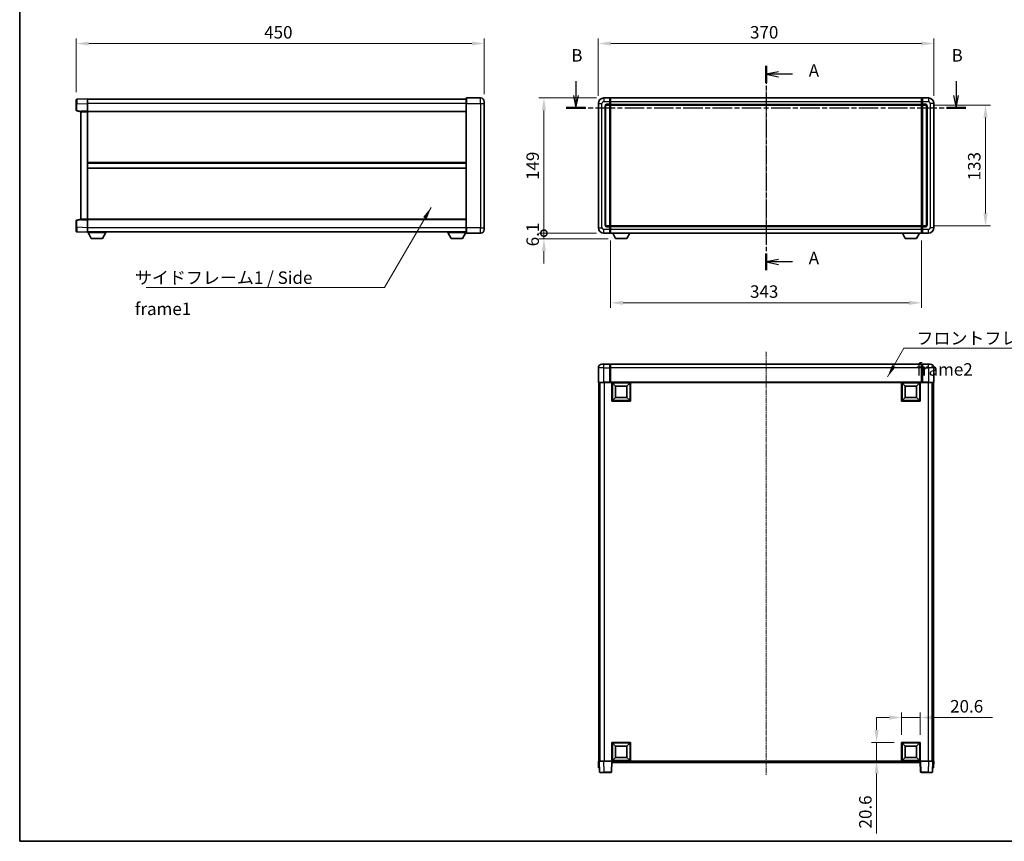
# Model space of a CAD drawing. Units: millimetres. Extents: x -2 to 11212, y 1 to 1546.
# Drawn here: x 1181 to 2267, y 1 to 906 of the extents above; entities that cross this region are included whole.
import ezdxf

# ---------------------------------------------------------------- set-up
doc = ezdxf.new("R2010")
doc.units = ezdxf.units.MM
doc.linetypes.add('CHAIN', pattern=[0.3543, 0.2362, -0.0295, 0.0591, -0.0295])
for name, color, linetype, lineweight in [('Border (ISO)', 7, 'Continuous', 35), ('Dimension (ISO)', 7, 'Continuous', 18), ('Dimension (ISO) @ 1', 7, 'Continuous', 18), ('Section Line (ISO)', 7, 'CHAIN', 25), ('Symbol (ISO)', 7, 'Continuous', 18), ('Symbol (ISO) @ 1', 7, 'Continuous', 18), ('Visible (ISO)', 7, 'Continuous', 35), ('Visible Narrow (ISO)', 7, 'Continuous', 25)]:
    doc.layers.add(name, color=color, linetype=linetype, lineweight=lineweight)
doc.layers.add('Centerline (ISO)', color=7, linetype='Continuous', lineweight=18, true_color=0x80ffff)
doc.styles.add('Note Text (TK)', font='MS PGothic.ttf')
doc.dimstyles.new('Default - Method 1b (TK)', dxfattribs={"dimscale": 3, "dimtxt": 2.5, "dimasz": 2.5, "dimexe": 1, "dimexo": 1.5, "dimgap": 1, "dimtad": 1, "dimtoh": 1, "dimrnd": 1e-08, "dimdsep": 46, "dimtxsty": 'Note Text (TK)', "dimcen": 0.09, "dimdle": 5, "dimclrd": 100, "dimclre": 100, "dimclrt": 7, "dimadec": 1, "dimazin": 1, "dimtfac": 1, "dimtmove": 0, "dimatfit": 3, "dimfxl": 0, "dimtolj": 1, "dimlwd": -1, "dimlwe": -1, "dimarcsym": 0})
doc.dimstyles.new('Default - Method 1b (TK)$7', dxfattribs={"dimscale": 3, "dimtxt": 2.5, "dimasz": 2.5, "dimexe": 1, "dimexo": 1.5, "dimgap": 1, "dimtad": 1, "dimtoh": 1, "dimrnd": 1e-08, "dimdsep": 46, "dimtxsty": 'Note Text (TK)', "dimcen": 0.09, "dimdle": 5, "dimclrd": 256, "dimclre": 100, "dimclrt": 7, "dimadec": 1, "dimazin": 1, "dimtfac": 1, "dimtmove": 0, "dimatfit": 3, "dimfxl": 0, "dimtolj": 1, "dimlwd": -1, "dimlwe": -1, "dimarcsym": 0})

# ---------------------------------------------------------------- blocks, each defined once
blk = doc.blocks.new('図面枠 tk図枠')
at = {"layer": 'Border (ISO)'}
for p, q in [((14.5, 289), (14.5, 8)), ((14.5, 8), (405.5, 8))]:
    blk.add_line(p, q, dxfattribs=at)
blk = doc.blocks.new('2dTransSection0')
at = {"layer": 'Section Line (ISO)', "linetype": 'CHAIN', "ltscale": 15.15358}
blk.add_line((164.17, 163.39), (164.17, 122.44), dxfattribs=at)
at = {"layer": 'Section Line (ISO)', "linetype": 'Continuous', "lineweight": 50}
for p, q in [((164.17, 163.39), (164.17, 160.02)), ((164.17, 125.81), (164.17, 122.44))]:
    blk.add_line(p, q, dxfattribs=at)
at = {"layer": 'Section Line (ISO)', "linetype": 'Continuous'}
for p, q in [((166.67, 162.21), (164.17, 161.71)), ((166.67, 161.71), (164.17, 161.71)), ((164.17, 161.71), (166.67, 161.21)), ((169.45, 161.71), (166.67, 161.71)), ((166.67, 124.62), (164.17, 124.12)), ((166.67, 124.12), (164.17, 124.12)), ((164.17, 124.12), (166.67, 123.62)), ((169.45, 124.12), (166.67, 124.12))]:
    blk.add_line(p, q, dxfattribs=at)
at = {"layer": 'Section Line (ISO)', "char_height": 2.5, "attachment_point": 7, "style": 'Note Text (TK)'}
for insert in [(172.72, 160.46), (172.72, 122.88)]:
    blk.add_mtext('A', dxfattribs=dict(at, insert=insert))
blk = doc.blocks.new('2dTransSection1')
at = {"layer": 'Section Line (ISO)', "linetype": 'Continuous'}
for p, q in [((126.03, 160.34), (126.03, 157.48)), ((202.28, 160.34), (202.28, 157.48)), ((125.53, 157.48), (126.03, 154.98)), ((126.03, 157.48), (126.03, 154.98)), ((126.03, 154.98), (126.53, 157.48)), ((201.78, 157.48), (202.28, 154.98)), ((202.28, 157.48), (202.28, 154.98)), ((202.28, 154.98), (202.78, 157.48))]:
    blk.add_line(p, q, dxfattribs=at)
at = {"layer": 'Section Line (ISO)', "linetype": 'CHAIN', "ltscale": 16.554893}
blk.add_line((124.1, 154.98), (204.21, 154.98), dxfattribs=at)
at = {"layer": 'Section Line (ISO)', "linetype": 'Continuous', "lineweight": 50}
for p, q in [((124.1, 154.98), (127.96, 154.98)), ((200.35, 154.98), (204.21, 154.98))]:
    blk.add_line(p, q, dxfattribs=at)
at = {"layer": 'Section Line (ISO)', "char_height": 2.5, "attachment_point": 7, "style": 'Note Text (TK)'}
for insert in [(125.11, 163.48), (201.36, 163.48)]:
    blk.add_mtext('B', dxfattribs=dict(at, insert=insert))
blk = doc.blocks.new('*D66')
at = {"layer": 'Defpoints', "color": 0, "transparency": 16777216}
for p in [(2189.2, 879.9), (1819.2, 813.9), (2189.2, 813.9)]:
    blk.add_point(p, dxfattribs=at)
at = {"layer": 'Dimension (ISO)', "color": 100, "transparency": 16777216}
for p, q in [((1819.2, 822.2), (1819.2, 885.4)), ((1833, 879.9), (2175.5, 879.9)), ((2189.2, 822.2), (2189.2, 885.4))]:
    blk.add_line(p, q, dxfattribs=at)
for points in [[(1833, 882.2), (1833, 877.7), (1819.2, 879.9)], [(2175.5, 882.2), (2175.5, 877.7), (2189.2, 879.9)]]:
    blk.add_solid(points, dxfattribs=at)
at = {"layer": 'Dimension (ISO)', "color": 7, "transparency": 16777216, "insert": (1986.5, 892.3), "char_height": 13.75, "attachment_point": 4, "style": 'Note Text (TK)'}
blk.add_mtext('\\A1;370', dxfattribs=at)
blk = doc.blocks.new('*D67')
at = {"layer": 'Defpoints', "color": 0, "transparency": 16777216}
for p in [(2180.2, 811.9), (2180.2, 678.9), (2246.2, 678.9)]:
    blk.add_point(p, dxfattribs=at)
at = {"layer": 'Dimension (ISO)', "color": 100, "transparency": 16777216}
for p, q in [((2188.5, 811.9), (2251.7, 811.9)), ((2246.2, 798.2), (2246.2, 692.7)), ((2188.5, 678.9), (2251.7, 678.9))]:
    blk.add_line(p, q, dxfattribs=at)
for points in [[(2243.9, 798.2), (2248.5, 798.2), (2246.2, 811.9)], [(2243.9, 692.7), (2248.5, 692.7), (2246.2, 678.9)]]:
    blk.add_solid(points, dxfattribs=at)
at = {"layer": 'Dimension (ISO)', "color": 7, "transparency": 16777216, "insert": (2233.8, 729.1), "char_height": 13.75, "attachment_point": 4, "rotation": 90, "style": 'Note Text (TK)'}
blk.add_mtext('\\A1;133', dxfattribs=at)
blk = doc.blocks.new('*D68')
at = {"layer": 'Defpoints', "color": 0, "transparency": 16777216}
for p in [(1832.7, 670.9), (2175.7, 670.9), (1832.7, 594.1)]:
    blk.add_point(p, dxfattribs=at)
at = {"layer": 'Dimension (ISO)', "color": 100, "transparency": 16777216}
for p, q in [((1832.7, 662.7), (1832.7, 588.6)), ((2175.7, 662.7), (2175.7, 588.6)), ((2162, 594.1), (1846.5, 594.1))]:
    blk.add_line(p, q, dxfattribs=at)
for points in [[(1846.5, 596.4), (1846.5, 591.8), (1832.7, 594.1)], [(2162, 596.4), (2162, 591.8), (2175.7, 594.1)]]:
    blk.add_solid(points, dxfattribs=at)
at = {"layer": 'Dimension (ISO)', "color": 7, "transparency": 16777216, "insert": (1986.5, 606.5), "char_height": 13.75, "attachment_point": 4, "style": 'Note Text (TK)'}
blk.add_mtext('\\A1;343', dxfattribs=at)
blk = doc.blocks.new('*D70')
at = {"layer": 'Defpoints', "color": 0, "transparency": 16777216}
for p in [(1693.4, 879.9), (1243.4, 818), (1693.4, 815.9)]:
    blk.add_point(p, dxfattribs=at)
at = {"layer": 'Dimension (ISO)', "color": 100, "transparency": 16777216}
for p, q in [((1243.4, 826.3), (1243.4, 885.4)), ((1257.2, 879.9), (1679.7, 879.9)), ((1693.4, 824.2), (1693.4, 885.4))]:
    blk.add_line(p, q, dxfattribs=at)
for points in [[(1257.2, 882.2), (1257.2, 877.7), (1243.4, 879.9)], [(1679.7, 882.2), (1679.7, 877.7), (1693.4, 879.9)]]:
    blk.add_solid(points, dxfattribs=at)
at = {"layer": 'Dimension (ISO)', "color": 7, "transparency": 16777216, "insert": (1450.7, 892.3), "char_height": 13.75, "attachment_point": 4, "style": 'Note Text (TK)'}
blk.add_mtext('\\A1;450', dxfattribs=at)
blk = doc.blocks.new('*D71')
at = {"layer": 'Defpoints', "color": 0, "transparency": 16777216}
for p in [(2174.2, 137), (2153.6, 109.5), (2174.2, 109.5)]:
    blk.add_point(p, dxfattribs=at)
at = {"layer": 'Dimension (ISO)', "color": 100, "transparency": 16777216}
for p, q in [((2153.6, 117.8), (2153.6, 142.5)), ((2174.2, 117.8), (2174.2, 142.5)), ((2139.9, 137), (2126.1, 137)), ((2153.6, 137), (2174.2, 137)), ((2188, 137), (2254, 137))]:
    blk.add_line(p, q, dxfattribs=at)
for points in [[(2139.9, 139.3), (2139.9, 134.7), (2153.6, 137)], [(2188, 139.3), (2188, 134.7), (2174.2, 137)]]:
    blk.add_solid(points, dxfattribs=at)
at = {"layer": 'Dimension (ISO)', "color": 7, "transparency": 16777216, "insert": (2207.2, 149.4), "char_height": 13.75, "attachment_point": 4, "style": 'Note Text (TK)'}
blk.add_mtext('\\A1;20.6', dxfattribs=at)
blk = doc.blocks.new('*D72')
at = {"layer": 'Defpoints', "color": 0, "transparency": 16777216}
for p in [(2126.1, 109.5), (2153.6, 109.5), (2153.6, 88.9)]:
    blk.add_point(p, dxfattribs=at)
at = {"layer": 'Dimension (ISO)', "color": 100, "transparency": 16777216}
for p, q in [((2126.1, 123.3), (2126.1, 137)), ((2145.4, 109.5), (2120.6, 109.5)), ((2126.1, 109.5), (2126.1, 88.9)), ((2145.4, 88.9), (2120.6, 88.9)), ((2126.1, 75.2), (2126.1, 9.2))]:
    blk.add_line(p, q, dxfattribs=at)
for points in [[(2123.8, 123.3), (2128.4, 123.3), (2126.1, 109.5)], [(2123.8, 75.2), (2128.4, 75.2), (2126.1, 88.9)]]:
    blk.add_solid(points, dxfattribs=at)
at = {"layer": 'Dimension (ISO)', "color": 7, "transparency": 16777216, "insert": (2113.7, 14.7), "char_height": 13.75, "attachment_point": 4, "rotation": 90, "style": 'Note Text (TK)'}
blk.add_mtext('\\A1;20.6', dxfattribs=at)
blk = doc.blocks.new('_DotSmall')
at = {"color": 0, "linetype": 'ByBlock', "const_width": 0.5}
blk.add_lwpolyline([(-0.0625, 0, 1), (0.0625, 0, 1)], format="xyb", close=True, dxfattribs=at)
blk = doc.blocks.new('*D79')
at = {"layer": 'Defpoints', "color": 0, "transparency": 16777216}
for p in [(1759.2, 819.9), (1825.2, 819.9), (1825.2, 670.9)]:
    blk.add_point(p, dxfattribs=at)
at = {"layer": 'Dimension (ISO)', "color": 100, "transparency": 16777216}
for p, q in [((1817, 819.9), (1753.7, 819.9)), ((1759.2, 670.9), (1759.2, 806.2)), ((1817, 670.9), (1753.7, 670.9))]:
    blk.add_line(p, q, dxfattribs=at)
blk.add_solid([(1756.9, 806.2), (1761.5, 806.2), (1759.2, 819.9)], dxfattribs=at)
at = {"layer": 'Dimension (ISO)', "color": 100, "transparency": 16777216, "xscale": 13.75, "yscale": 13.75, "zscale": 13.75, "rotation": 270}
blk.add_blockref('_DotSmall', (1759.2, 670.9), dxfattribs=at)
at = {"layer": 'Dimension (ISO)', "color": 7, "transparency": 16777216, "insert": (1746.8, 729.5), "char_height": 13.75, "attachment_point": 4, "rotation": 90, "style": 'Note Text (TK)'}
blk.add_mtext('\\A1;149', dxfattribs=at)
blk = doc.blocks.new('*D80')
at = {"layer": 'Defpoints', "color": 0, "transparency": 16777216}
for p in [(1759.2, 670.9), (1825.2, 670.9), (1838.3, 664.8)]:
    blk.add_point(p, dxfattribs=at)
at = {"layer": 'Dimension (ISO)', "color": 100, "transparency": 16777216}
for p, q in [((1759.2, 670.9), (1759.2, 684.7)), ((1817, 670.9), (1753.7, 670.9)), ((1830, 664.8), (1753.7, 664.8)), ((1759.2, 664.8), (1759.2, 670.9)), ((1759.2, 651.1), (1759.2, 637.3))]:
    blk.add_line(p, q, dxfattribs=at)
blk.add_solid([(1756.9, 651.1), (1761.5, 651.1), (1759.2, 664.8)], dxfattribs=at)
at = {"layer": 'Dimension (ISO)', "color": 100, "transparency": 16777216, "xscale": 13.75, "yscale": 13.75, "zscale": 13.75, "rotation": 270}
blk.add_blockref('_DotSmall', (1759.2, 670.9), dxfattribs=at)
at = {"layer": 'Dimension (ISO)', "color": 7, "transparency": 16777216, "insert": (1746.8, 656.4), "char_height": 13.75, "attachment_point": 4, "rotation": 90, "style": 'Note Text (TK)'}
blk.add_mtext('\\A1;6.1', dxfattribs=at)

msp = doc.modelspace()

# ---------------------------------------------------------------- linework, layer by layer
at = {"layer": 'Centerline (ISO)', "linetype": 'CHAIN', "ltscale": 23.990969}
for p, q in [((2004.2228, 833.696), (2004.2228, 657.196)), ((2004.2228, 540.1913), (2004.2228, 73.6913))]:
    msp.add_line(p, q, dxfattribs=at)
at = {"layer": 'Visible (ISO)'}
for p, q in [((1243.4185, 813.5294), (1243.4185, 818.0267)), ((1255.9185, 818.946), (1243.9011, 818.5264)), ((1255.9185, 818.946), (1255.9185, 813.9491)), ((1673.4185, 818.446), (1255.9185, 818.446)), ((1673.4185, 813.946), (1673.4185, 819.696)), ((1689.4185, 819.946), (1673.6685, 819.946)), ((1693.4185, 815.946), (1693.4185, 813.946)), ((1831.7228, 819.946), (1825.2228, 819.946)), ((1831.7228, 819.946), (1831.7228, 815.946)), ((1832.4728, 819.646), (1831.7228, 819.646)), ((1831.7228, 812.946), (1831.7228, 815.946)), ((1832.7228, 819.946), (2175.7228, 819.946)), ((1832.7228, 815.946), (1832.7228, 819.946)), ((1832.7228, 815.946), (1832.7228, 812.946)), ((2175.7228, 819.946), (2175.7228, 815.946)), ((2175.7228, 812.946), (2175.7228, 815.946)), ((2175.9728, 819.646), (2176.7228, 819.646)), ((2176.7228, 815.946), (2176.7228, 819.946)), ((2183.2228, 819.946), (2176.7228, 819.946)), ((2176.7228, 815.946), (2176.7228, 812.946)), ((1243.4185, 813.5294), (1243.4185, 806.1151)), ((1243.7944, 805.6307), (1248.4185, 804.446)), ((1255.9185, 805.446), (1248.4185, 805.1841)), ((1248.4185, 804.1847), (1248.4185, 805.1841)), ((1248.4185, 804.1847), (1248.4185, 686.7073)), ((1255.9185, 813.9491), (1255.9185, 805.446)), ((1255.9185, 805.446), (1255.9185, 804.4466)), ((1673.4185, 804.946), (1255.9185, 804.946)), ((1255.9185, 804.4466), (1255.9185, 686.4454)), ((1673.4185, 813.946), (1673.4185, 676.946)), ((1693.4185, 676.946), (1693.4185, 813.946)), ((1819.2228, 813.946), (1819.2228, 676.946)), ((1827.2228, 679.946), (1827.2228, 810.946)), ((1828.2228, 811.946), (1831.7228, 811.946)), ((1831.7228, 812.946), (1831.7228, 811.946)), ((1832.4728, 812.246), (1831.7228, 812.246)), ((1831.7228, 678.946), (1831.7228, 811.946)), ((1832.7228, 811.946), (1832.7228, 812.946)), ((1832.7228, 811.946), (2175.7228, 811.946)), ((1832.7228, 678.946), (1832.7228, 811.946)), ((2175.7228, 812.946), (2175.7228, 811.946)), ((2175.7228, 811.946), (2175.7228, 678.946)), ((2175.9728, 812.246), (2176.7228, 812.246)), ((2176.7228, 811.946), (2176.7228, 812.946)), ((2176.7228, 811.946), (2176.7228, 678.946)), ((2176.7228, 811.946), (2180.2228, 811.946)), ((2181.2228, 810.946), (2181.2228, 679.946)), ((2189.2228, 676.946), (2189.2228, 813.946)), ((1673.4185, 748.196), (1255.9185, 748.196)), ((1673.4185, 742.696), (1255.9185, 742.696)), ((1243.4185, 684.777), (1243.4185, 677.3626)), ((1248.4185, 686.446), (1243.7944, 685.2613)), ((1248.4185, 685.7079), (1248.4185, 686.7073)), ((1248.4185, 685.7079), (1255.9185, 685.446)), ((1255.9185, 686.4454), (1255.9185, 685.446)), ((1673.4185, 685.946), (1255.9185, 685.946)), ((1255.9185, 685.446), (1255.9185, 676.943)), ((1243.4185, 672.8654), (1243.4185, 677.3626)), ((1255.9185, 676.943), (1255.9185, 671.946)), ((1673.4185, 671.196), (1673.4185, 676.946)), ((1693.4185, 676.946), (1693.4185, 674.946)), ((1831.7228, 678.946), (1828.2228, 678.946)), ((1831.7228, 678.946), (1831.7228, 677.946)), ((1832.4728, 678.646), (1831.7228, 678.646)), ((1831.7228, 674.946), (1831.7228, 677.946)), ((1831.7228, 674.946), (1831.7228, 670.946)), ((2175.7228, 678.946), (1832.7228, 678.946)), ((1832.7228, 677.946), (1832.7228, 678.946)), ((1832.7228, 677.946), (1832.7228, 674.946)), ((1832.7228, 670.946), (1832.7228, 674.946)), ((2175.7228, 678.946), (2175.7228, 677.946)), ((2175.7228, 674.946), (2175.7228, 677.946)), ((2175.7228, 674.946), (2175.7228, 670.946)), ((2175.9728, 678.646), (2176.7228, 678.646)), ((2176.7228, 677.946), (2176.7228, 678.946)), ((2180.2228, 678.946), (2176.7228, 678.946)), ((2176.7228, 677.946), (2176.7228, 674.946)), ((2176.7228, 670.946), (2176.7228, 674.946)), ((1243.9011, 672.3657), (1255.9185, 671.946)), ((1673.4185, 672.446), (1255.9185, 672.446)), ((1255.9185, 671.946), (1255.9185, 671.746)), ((1255.9185, 671.746), (1276.5185, 671.746)), ((1259.9685, 664.846), (1256.4185, 671.746)), ((1259.9685, 664.846), (1272.4685, 664.846)), ((1272.4685, 664.846), (1276.0185, 671.746)), ((1276.5185, 672.446), (1276.5185, 671.746)), ((1652.8185, 672.446), (1652.8185, 671.746)), ((1652.8185, 671.746), (1673.4185, 671.746)), ((1656.8685, 664.846), (1653.3185, 671.746)), ((1656.8685, 664.846), (1669.3685, 664.846)), ((1669.3685, 664.846), (1672.9185, 671.746)), ((1673.6685, 670.946), (1689.4185, 670.946)), ((1825.2228, 670.946), (1831.7228, 670.946)), ((1832.4728, 671.246), (1831.7228, 671.246)), ((2175.7228, 670.946), (1832.7228, 670.946)), ((1838.2728, 664.846), (1835.1344, 670.946)), ((1838.2728, 664.846), (1850.7728, 664.846)), ((1850.7728, 664.846), (1853.9112, 670.946)), ((2157.6728, 664.846), (2154.5344, 670.946)), ((2157.6728, 664.846), (2170.1728, 664.846)), ((2170.1728, 664.846), (2173.3112, 670.946)), ((2175.9728, 671.246), (2176.7228, 671.246)), ((2176.7228, 670.946), (2183.2228, 670.946)), ((1819.2228, 522.4413), (1819.2228, 506.6913)), ((1823.2228, 526.4413), (1825.2228, 526.4413)), ((1831.7228, 526.4413), (1825.2228, 526.4413)), ((1831.7228, 526.4413), (1831.7228, 522.4413)), ((1832.4728, 526.1413), (1831.7228, 526.1413)), ((1831.7228, 506.6913), (1831.7228, 522.4413)), ((2175.7228, 526.4413), (1832.7228, 526.4413)), ((1832.7228, 522.4413), (1832.7228, 526.4413)), ((1832.7228, 522.4413), (1832.7228, 506.7413)), ((2175.7228, 526.4413), (2175.7228, 522.4413)), ((2175.7228, 506.7413), (2175.7228, 522.4413)), ((2175.9728, 526.1413), (2176.7228, 526.1413)), ((2176.7228, 522.4413), (2176.7228, 526.4413)), ((2183.2228, 526.4413), (2176.7228, 526.4413)), ((2176.7228, 522.4413), (2176.7228, 506.6913)), ((2183.2228, 526.4413), (2185.2228, 526.4413)), ((2189.2228, 506.6913), (2189.2228, 522.4413)), ((1825.2228, 506.4413), (1819.4728, 506.4413)), ((1819.7228, 506.4413), (1819.7228, 88.9413)), ((1820.7228, 506.4413), (1820.7228, 88.9413)), ((1820.9728, 506.4413), (1820.9728, 88.9413)), ((1825.2228, 506.4413), (1831.7228, 506.4413)), ((1831.7228, 506.6913), (1831.7228, 506.4413)), ((1832.4728, 506.4413), (1831.7228, 506.4413)), ((1832.7228, 506.4413), (1832.4728, 506.4413)), ((1832.7228, 506.4413), (1832.7228, 506.7413)), ((2175.7228, 506.4413), (1832.7228, 506.4413)), ((1834.2228, 485.8413), (1834.2228, 506.4413)), ((1838.2728, 502.3913), (1834.7228, 505.9413)), ((1834.7228, 486.3413), (1834.7228, 505.9413)), ((1834.7228, 505.9413), (1854.3228, 505.9413)), ((1838.2728, 489.8913), (1838.2728, 502.3913)), ((1838.2728, 502.3913), (1850.7728, 502.3913)), ((1850.7728, 502.3913), (1854.3228, 505.9413)), ((1850.7728, 502.3913), (1850.7728, 489.8913)), ((1854.3228, 505.9413), (1854.3228, 486.3413)), ((1854.8228, 506.4413), (1854.8228, 485.8413)), ((2153.6228, 485.8413), (2153.6228, 506.4413)), ((2157.6728, 502.3913), (2154.1228, 505.9413)), ((2154.1228, 486.3413), (2154.1228, 505.9413)), ((2154.1228, 505.9413), (2173.7228, 505.9413)), ((2157.6728, 489.8913), (2157.6728, 502.3913)), ((2157.6728, 502.3913), (2170.1728, 502.3913)), ((2170.1728, 502.3913), (2173.7228, 505.9413)), ((2170.1728, 502.3913), (2170.1728, 489.8913)), ((2173.7228, 505.9413), (2173.7228, 486.3413)), ((2174.2228, 506.4413), (2174.2228, 485.8413)), ((2175.7228, 506.7413), (2175.7228, 506.4413)), ((2175.9728, 506.4413), (2175.7228, 506.4413)), ((2176.7228, 506.4413), (2175.9728, 506.4413)), ((2176.7228, 506.4413), (2176.7228, 506.6913)), ((2176.7228, 506.4413), (2183.2228, 506.4413)), ((2188.9728, 506.4413), (2183.2228, 506.4413)), ((2187.4728, 506.4413), (2187.4728, 88.9413)), ((2187.7228, 506.4413), (2187.7228, 88.9413)), ((2188.7228, 506.4413), (2188.7228, 88.9413)), ((1838.2728, 489.8913), (1834.7228, 486.3413)), ((1850.7728, 489.8913), (1838.2728, 489.8913)), ((1850.7728, 489.8913), (1854.3228, 486.3413)), ((2157.6728, 489.8913), (2154.1228, 486.3413)), ((2170.1728, 489.8913), (2157.6728, 489.8913)), ((2170.1728, 489.8913), (2173.7228, 486.3413)), ((1854.8228, 485.8413), (1834.2228, 485.8413)), ((1854.3228, 486.3413), (1834.7228, 486.3413)), ((2174.2228, 485.8413), (2153.6228, 485.8413)), ((2173.7228, 486.3413), (2154.1228, 486.3413)), ((1834.2228, 88.9413), (1834.2228, 109.5413)), ((1834.2228, 109.5413), (1854.8228, 109.5413)), ((1838.2728, 105.4913), (1834.7228, 109.0413)), ((1834.7228, 89.4413), (1834.7228, 109.0413)), ((1834.7228, 109.0413), (1854.3228, 109.0413)), ((1850.7728, 105.4913), (1854.3228, 109.0413)), ((1854.3228, 109.0413), (1854.3228, 89.4413)), ((1854.8228, 109.5413), (1854.8228, 88.9413)), ((2153.6228, 88.9413), (2153.6228, 109.5413)), ((2153.6228, 109.5413), (2174.2228, 109.5413)), ((2157.6728, 105.4913), (2154.1228, 109.0413)), ((2154.1228, 89.4413), (2154.1228, 109.0413)), ((2154.1228, 109.0413), (2173.7228, 109.0413)), ((2170.1728, 105.4913), (2173.7228, 109.0413)), ((2173.7228, 109.0413), (2173.7228, 89.4413)), ((2174.2228, 109.5413), (2174.2228, 88.9413)), ((1838.2728, 92.9913), (1838.2728, 105.4913)), ((1838.2728, 105.4913), (1850.7728, 105.4913)), ((1850.7728, 105.4913), (1850.7728, 92.9913)), ((2157.6728, 92.9913), (2157.6728, 105.4913)), ((2157.6728, 105.4913), (2170.1728, 105.4913)), ((2170.1728, 105.4913), (2170.1728, 92.9913)), ((1819.2228, 88.9413), (1820.2222, 88.9413)), ((1819.2228, 88.9413), (1819.4847, 81.4413)), ((1820.2222, 88.9413), (1820.2228, 88.9413)), ((1820.2228, 88.9413), (1825.2197, 88.9413)), ((1820.2228, 88.9413), (1820.6424, 76.9239)), ((1825.2197, 88.9413), (1833.7231, 88.9413)), ((1833.7231, 88.9413), (1834.2228, 88.9413)), ((1833.8031, 76.9239), (1834.2228, 88.9413)), ((1854.8228, 88.9413), (1834.2228, 88.9413)), ((1834.4728, 87.4413), (1834.4728, 88.9413)), ((2173.9728, 87.4413), (1834.4728, 87.4413)), ((1838.2728, 92.9913), (1834.7228, 89.4413)), ((1854.3228, 89.4413), (1834.7228, 89.4413)), ((1850.7728, 92.9913), (1838.2728, 92.9913)), ((1850.7728, 92.9913), (1854.3228, 89.4413)), ((2174.2228, 88.9413), (2153.6228, 88.9413)), ((2157.6728, 92.9913), (2154.1228, 89.4413)), ((2173.7228, 89.4413), (2154.1228, 89.4413)), ((2170.1728, 92.9913), (2157.6728, 92.9913)), ((2170.1728, 92.9913), (2173.7228, 89.4413)), ((2173.9728, 88.9413), (2173.9728, 87.4413)), ((2174.2228, 88.9413), (2174.7225, 88.9413)), ((2174.2228, 88.9413), (2174.6424, 76.9239)), ((2174.7225, 88.9413), (2183.2258, 88.9413)), ((2183.2258, 88.9413), (2188.2228, 88.9413)), ((2187.8031, 76.9239), (2188.2228, 88.9413)), ((2188.2228, 88.9413), (2188.2234, 88.9413)), ((2188.2234, 88.9413), (2189.2228, 88.9413)), ((2188.9609, 81.4413), (2189.2228, 88.9413)), ((1820.4841, 81.4413), (1819.4847, 81.4413)), ((1820.4841, 81.4413), (1820.4847, 81.4413)), ((1825.6394, 76.4413), (1821.1421, 76.4413)), ((1825.6394, 76.4413), (1833.3034, 76.4413)), ((2175.1421, 76.4413), (2182.8062, 76.4413)), ((2187.3034, 76.4413), (2182.8062, 76.4413)), ((2187.9609, 81.4413), (2187.9615, 81.4413)), ((2188.9609, 81.4413), (2187.9615, 81.4413))]:
    msp.add_line(p, q, dxfattribs=at)
for centre, radius, start, end in [((1243.9185, 818.0267), 0.5, 92, 180), ((1673.6685, 819.696), 0.25, 90, 180), ((1689.4185, 815.946), 4, 0, 90), ((1825.2228, 813.946), 6, 90, 180), ((1832.4728, 819.396), 0.25, 0, 90), ((2175.9728, 819.396), 0.25, 90, 180), ((2183.2228, 813.946), 6, 0, 90), ((1243.9185, 806.1151), 0.5, 180, 255.63), ((1828.2228, 810.946), 1, 90, 180), ((1832.4728, 812.496), 0.25, 270, 0), ((2175.9728, 812.496), 0.25, 180, 270), ((2180.2228, 810.946), 1, 0, 90), ((1243.9185, 684.777), 0.5, 104.37, 180), ((1689.4185, 674.946), 4, 270, 0), ((1825.2228, 676.946), 6, 180, 270), ((1828.2228, 679.946), 1, 180, 270), ((1832.4728, 678.396), 0.25, 0, 90), ((2175.9728, 678.396), 0.25, 90, 180), ((2180.2228, 679.946), 1, 270, 0), ((2183.2228, 676.946), 6, 270, 0), ((1243.9185, 672.8654), 0.5, 180, 268), ((1673.6685, 671.196), 0.25, 180, 270), ((1832.4728, 671.496), 0.25, 270, 0), ((2175.9728, 671.496), 0.25, 180, 270), ((1823.2228, 522.4413), 4, 90, 180), ((1832.4728, 525.8913), 0.25, 0, 90), ((2175.9728, 525.8913), 0.25, 90, 180), ((2185.2228, 522.4413), 4, 0, 90), ((1819.4728, 506.6913), 0.25, 180, 270), ((2188.9728, 506.6913), 0.25, 270, 0), ((1821.1421, 76.9413), 0.5, 182, 270), ((1833.3034, 76.9413), 0.5, 270, 358), ((2175.1421, 76.9413), 0.5, 182, 270), ((2187.3034, 76.9413), 0.5, 270, 358)]:
    msp.add_arc(centre, radius, start, end, dxfattribs=at)
at = {"layer": 'Visible Narrow (ISO)'}
for p, q in [((1673.6685, 819.946), (1673.6685, 813.946)), ((1689.4185, 813.946), (1689.4185, 819.946)), ((1825.2228, 819.946), (1825.2228, 815.946)), ((1825.2228, 815.946), (1831.7228, 815.946)), ((1832.4728, 815.946), (1831.7228, 815.946)), ((1832.4728, 815.946), (1832.4728, 819.646)), ((1832.7228, 815.946), (1832.4728, 815.946)), ((1832.4728, 815.946), (1832.4728, 812.946)), ((1832.7228, 815.946), (2175.7228, 815.946)), ((2175.7228, 815.946), (2175.9728, 815.946)), ((2175.9728, 819.646), (2175.9728, 815.946)), ((2175.9728, 812.946), (2175.9728, 815.946)), ((2175.9728, 815.946), (2176.7228, 815.946)), ((2176.7228, 815.946), (2183.2228, 815.946)), ((2183.2228, 819.946), (2183.2228, 815.946)), ((1243.9011, 813.5294), (1243.4185, 813.5294)), ((1243.9011, 806.1151), (1243.4185, 806.1151)), ((1243.9011, 813.5294), (1255.9185, 813.9491)), ((1243.9011, 806.1151), (1243.9011, 813.5294)), ((1248.4185, 804.9577), (1243.9011, 806.1151)), ((1248.4185, 804.1847), (1255.9185, 804.4466)), ((1673.4185, 813.946), (1255.9185, 813.946)), ((1673.4185, 804.446), (1255.9185, 804.446)), ((1673.6685, 813.946), (1673.4185, 813.946)), ((1673.6685, 676.946), (1673.6685, 813.946)), ((1673.6685, 813.946), (1689.4185, 813.946)), ((1689.4185, 813.946), (1689.4185, 676.946)), ((1689.4185, 813.946), (1693.4185, 813.946)), ((1819.2228, 813.946), (1823.2228, 813.946)), ((1823.2228, 676.946), (1823.2228, 813.946)), ((1826.2228, 810.946), (1826.2228, 679.946)), ((1826.2228, 810.946), (1827.2228, 810.946)), ((1831.7228, 812.946), (1828.2228, 812.946)), ((1828.2228, 812.946), (1828.2228, 811.946)), ((1832.4728, 812.946), (1831.7228, 812.946)), ((1832.7228, 812.946), (1832.4728, 812.946)), ((1832.4728, 812.246), (1832.4728, 812.946)), ((1832.4728, 812.246), (1832.4728, 678.646)), ((1832.7228, 812.946), (2175.7228, 812.946)), ((2175.7228, 812.946), (2175.9728, 812.946)), ((2175.9728, 812.946), (2175.9728, 812.246)), ((2175.9728, 812.946), (2176.7228, 812.946)), ((2175.9728, 678.646), (2175.9728, 812.246)), ((2180.2228, 812.946), (2176.7228, 812.946)), ((2180.2228, 812.946), (2180.2228, 811.946)), ((2182.2228, 810.946), (2181.2228, 810.946)), ((2182.2228, 679.946), (2182.2228, 810.946)), ((2185.2228, 813.946), (2185.2228, 676.946)), ((2189.2228, 813.946), (2185.2228, 813.946)), ((1673.4185, 748.696), (1255.9185, 748.696)), ((1673.4185, 742.196), (1255.9185, 742.196)), ((1243.4185, 684.777), (1243.9011, 684.777)), ((1243.9011, 684.777), (1248.4185, 685.9344)), ((1243.9011, 677.3626), (1243.9011, 684.777)), ((1255.9185, 686.4454), (1248.4185, 686.7073)), ((1673.4185, 686.446), (1255.9185, 686.446)), ((1243.9011, 677.3626), (1243.4185, 677.3626)), ((1255.9185, 676.943), (1243.9011, 677.3626)), ((1673.4185, 676.946), (1255.9185, 676.946)), ((1673.6685, 676.946), (1673.4185, 676.946)), ((1673.6685, 676.946), (1673.6685, 670.946)), ((1689.4185, 676.946), (1673.6685, 676.946)), ((1689.4185, 670.946), (1689.4185, 676.946)), ((1689.4185, 676.946), (1693.4185, 676.946)), ((1819.2228, 676.946), (1823.2228, 676.946)), ((1831.7228, 674.946), (1825.2228, 674.946)), ((1825.2228, 670.946), (1825.2228, 674.946)), ((1826.2228, 679.946), (1827.2228, 679.946)), ((1828.2228, 677.946), (1828.2228, 678.946)), ((1828.2228, 677.946), (1831.7228, 677.946)), ((1832.4728, 677.946), (1831.7228, 677.946)), ((1832.4728, 674.946), (1831.7228, 674.946)), ((1832.4728, 677.946), (1832.4728, 678.646)), ((1832.7228, 677.946), (1832.4728, 677.946)), ((1832.4728, 677.946), (1832.4728, 674.946)), ((1832.7228, 674.946), (1832.4728, 674.946)), ((1832.4728, 671.246), (1832.4728, 674.946)), ((2175.7228, 677.946), (1832.7228, 677.946)), ((2175.7228, 674.946), (1832.7228, 674.946)), ((2175.7228, 677.946), (2175.9728, 677.946)), ((2175.7228, 674.946), (2175.9728, 674.946)), ((2175.9728, 678.646), (2175.9728, 677.946)), ((2175.9728, 674.946), (2175.9728, 677.946)), ((2175.9728, 677.946), (2176.7228, 677.946)), ((2175.9728, 674.946), (2175.9728, 671.246)), ((2175.9728, 674.946), (2176.7228, 674.946)), ((2176.7228, 677.946), (2180.2228, 677.946)), ((2183.2228, 674.946), (2176.7228, 674.946)), ((2180.2228, 677.946), (2180.2228, 678.946)), ((2182.2228, 679.946), (2181.2228, 679.946)), ((2183.2228, 670.946), (2183.2228, 674.946)), ((2189.2228, 676.946), (2185.2228, 676.946)), ((1825.2228, 522.4413), (1819.2228, 522.4413)), ((1825.2228, 522.4413), (1825.2228, 526.4413)), ((1825.2228, 506.6913), (1825.2228, 522.4413)), ((1825.2228, 522.4413), (1831.7228, 522.4413)), ((1832.4728, 522.4413), (1831.7228, 522.4413)), ((1832.4728, 522.4413), (1832.4728, 526.1413)), ((1832.7228, 522.4413), (1832.4728, 522.4413)), ((1832.4728, 522.4413), (1832.4728, 506.4413)), ((2175.7228, 522.4413), (1832.7228, 522.4413)), ((2175.7228, 522.4413), (2175.9728, 522.4413)), ((2175.9728, 526.1413), (2175.9728, 522.4413)), ((2175.9728, 522.4413), (2176.7228, 522.4413)), ((2175.9728, 506.4413), (2175.9728, 522.4413)), ((2176.7228, 522.4413), (2183.2228, 522.4413)), ((2183.2228, 522.4413), (2183.2228, 526.4413)), ((2183.2228, 522.4413), (2183.2228, 506.6913)), ((2189.2228, 522.4413), (2183.2228, 522.4413)), ((1819.2228, 506.6913), (1825.2228, 506.6913)), ((1825.2228, 506.6913), (1825.2228, 506.4413)), ((1831.7228, 506.6913), (1825.2228, 506.6913)), ((1825.4728, 506.4413), (1825.4728, 88.9413)), ((2175.7228, 506.7413), (1832.7228, 506.7413)), ((2183.2228, 506.6913), (2176.7228, 506.6913)), ((2182.9728, 506.4413), (2182.9728, 88.9413)), ((2183.2228, 506.6913), (2183.2228, 506.4413)), ((2183.2228, 506.6913), (2189.2228, 506.6913)), ((1820.4841, 81.4413), (1820.2222, 88.9413)), ((1825.6394, 76.9239), (1825.2197, 88.9413)), ((1833.7231, 88.9413), (1833.3034, 76.9239)), ((2153.6228, 88.9413), (1854.8228, 88.9413)), ((2175.1421, 76.9239), (2174.7225, 88.9413)), ((2183.2258, 88.9413), (2182.8062, 76.9239)), ((2188.2234, 88.9413), (2187.9615, 81.4413)), ((1825.6394, 76.9239), (1825.6394, 76.4413)), ((1833.3034, 76.9239), (1825.6394, 76.9239)), ((1833.3034, 76.9239), (1833.3034, 76.4413)), ((2175.1421, 76.4413), (2175.1421, 76.9239)), ((2182.8062, 76.9239), (2175.1421, 76.9239)), ((2182.8062, 76.9239), (2182.8062, 76.4413))]:
    msp.add_line(p, q, dxfattribs=at)
for centre, start, end in [((1825.2228, 813.946), 90, 180), ((2183.2228, 813.946), 0, 90), ((1828.2228, 810.946), 90, 180), ((2180.2228, 810.946), 0, 90), ((1825.2228, 676.946), 180, 270), ((1828.2228, 679.946), 180, 270), ((2180.2228, 679.946), 270, 0), ((2183.2228, 676.946), 270, 0)]:
    msp.add_arc(centre, 2, start, end, dxfattribs=at)
for centre, major_axis, ratio, start_param, end_param in [((1243.9185, 813.5239), (-0.0174, 5.0024), 0.003484384, 0.000109511, 1.569687863), ((1243.9185, 806.1151), (-0.1241, -0.4844), 0.033808873, 4.72105054, 6.283185307), ((1243.9185, 684.777), (-0.1241, 0.4844), 0.033808873, 0, 1.562134767), ((1243.9185, 677.3681), (0.0174, 5.0024), 0.003484384, 1.571904795, 3.141483155), ((1825.6449, 76.9413), (-5.0024, -0.0174), 0.003484384, 0.000109511, 1.569687863), ((1833.3034, 76.9413), (0.4997, -0.0174), 0.034878263, 4.713606956, 6.283185307), ((2175.1421, 76.9413), (-0.4997, -0.0174), 0.034878263, 0, 1.569578352), ((2182.8007, 76.9413), (-5.0024, 0.0174), 0.003484384, 1.571904795, 3.141483155)]:
    msp.add_ellipse(centre, major_axis=major_axis, ratio=ratio, start_param=start_param, end_param=end_param, dxfattribs=at)

# ---------------------------------------------------------------- block references
at = {"xscale": 5.5, "yscale": 5.5, "zscale": 5.5}
msp.add_blockref('図面枠 tk図枠', (1101.2906, -43.4375), dxfattribs=at)
at = {"layer": 'Section Line (ISO)', "xscale": 5.5, "yscale": 5.5, "zscale": 5.5}
for name in ['2dTransSection1', '2dTransSection0']:
    msp.add_blockref(name, (1101.2906, -43.4375), dxfattribs=at)

# ---------------------------------------------------------------- texts
at = {"layer": 'Symbol (ISO)', "color": 7, "char_height": 13.75, "attachment_point": 1, "line_spacing_factor": 1.5, "style": 'Note Text (TK)'}
for s, insert, width in [('{\\fＭＳ Ｐゴシック|b0|i0;サイドフレーム1 / Side frame1}', (1308.0434, 628.706), 261.652045), ('{\\fＭＳ Ｐゴシック|b0|i0;フロントフレーム2 / Front frame2}', (2169.984, 561.9468), 284.247067)]:
    msp.add_mtext(s, dxfattribs=dict(at, insert=insert, width=width))

# ---------------------------------------------------------------- dimensions: what is measured, and where the dimension line sits
at = {"layer": 'Dimension (ISO) @ 1', "color": 100, "true_color": 0x00ff3f}
for base, p1, p2, angle, override, picture, middle in [((1693.4185, 879.946), (1243.4185, 818.0267), (1693.4185, 815.946), 180, {"dimscale": 1, "dimtxt": 13.75, "dimasz": 13.75, "dimexe": 5.5, "dimexo": 8.25, "dimgap": 5.5, "dimtoh": 0, "dimdec": 2, "dimcen": 0.495, "dimtol": 0, "dimlim": 0, "dimtp": 0, "dimtm": 0, "dimtdec": 2, "dimtix": 0, "dimtofl": 0, "dimtmove": 0, "dimatfit": 1}, '*D70', (1468.4185, 879.946)), ((2189.2228, 879.946), (1819.2228, 813.946), (2189.2228, 813.946), 180, {"dimscale": 1, "dimtxt": 13.75, "dimasz": 13.75, "dimexe": 5.5, "dimexo": 8.25, "dimgap": 5.5, "dimtoh": 0, "dimdec": 2, "dimcen": 0.495, "dimtol": 0, "dimlim": 0, "dimtp": 0, "dimtm": 0, "dimtdec": 2, "dimtix": 0, "dimtofl": 0, "dimtmove": 0, "dimatfit": 1}, '*D66', (2004.2228, 879.946)), ((1759.2228, 819.946), (1825.2228, 670.946), (1825.2228, 819.946), 90, {"dimscale": 1, "dimtxt": 13.75, "dimasz": 13.75, "dimexe": 5.5, "dimexo": 8.25, "dimgap": 5.5, "dimtoh": 0, "dimdec": 2, "dimblk1": 'DotSmall', "dimsah": 1, "dimcen": 0.495, "dimdle": 0, "dimtol": 0, "dimlim": 0, "dimtp": 0, "dimtm": 0, "dimtdec": 2, "dimtix": 0, "dimtofl": 0, "dimtmove": 0, "dimatfit": 1}, '*D79', (1759.2228, 745.501)), ((2246.2228, 678.946), (2180.2228, 811.946), (2180.2228, 678.946), 270, {"dimscale": 1, "dimtxt": 13.75, "dimasz": 13.75, "dimexe": 5.5, "dimexo": 8.25, "dimgap": 5.5, "dimtoh": 0, "dimdec": 2, "dimcen": 0.495, "dimtol": 0, "dimlim": 0, "dimtp": 0, "dimtm": 0, "dimtdec": 2, "dimtix": 0, "dimtofl": 0, "dimtmove": 0, "dimatfit": 1}, '*D67', (2246.2228, 745.446)), ((1759.2228, 670.946), (1838.2728, 664.846), (1825.2228, 670.946), 90, {"dimscale": 1, "dimtxt": 13.75, "dimasz": 13.75, "dimexe": 5.5, "dimexo": 8.25, "dimgap": 5.5, "dimtoh": 0, "dimdec": 2, "dimblk2": 'DotSmall', "dimsah": 1, "dimcen": 0.495, "dimdle": 0, "dimtol": 0, "dimlim": 0, "dimtp": 0, "dimtm": 0, "dimtdec": 2, "dimtix": 0, "dimtofl": 1, "dimtmove": 0, "dimatfit": 1}, '*D80', (1759.2228, 667.896)), ((1832.7228, 594.0964), (2175.7228, 670.946), (1832.7228, 670.946), 180, {"dimscale": 1, "dimtxt": 13.75, "dimasz": 13.75, "dimexe": 5.5, "dimexo": 8.25, "dimgap": 5.5, "dimtoh": 0, "dimdec": 2, "dimcen": 0.495, "dimtol": 0, "dimlim": 0, "dimtp": 0, "dimtm": 0, "dimtdec": 2, "dimtix": 0, "dimtofl": 0, "dimtmove": 0, "dimatfit": 1}, '*D68', (2004.2228, 594.0964)), ((2174.2228, 137.0413), (2153.6228, 109.5413), (2174.2228, 109.5413), 180, {"dimscale": 1, "dimtxt": 13.75, "dimasz": 13.75, "dimexe": 5.5, "dimexo": 8.25, "dimgap": 5.5, "dimtoh": 0, "dimdec": 2, "dimcen": 0.495, "dimtol": 0, "dimlim": 0, "dimtp": 0, "dimtm": 0, "dimtdec": 2, "dimtix": 0, "dimtofl": 1, "dimtmove": 0, "dimatfit": 1}, '*D71', (2227.8478, 137.0413)), ((2126.1228, 109.5413), (2153.6228, 88.9413), (2153.6228, 109.5413), 90, {"dimscale": 1, "dimtxt": 13.75, "dimasz": 13.75, "dimexe": 5.5, "dimexo": 8.25, "dimgap": 5.5, "dimtoh": 0, "dimdec": 2, "dimcen": 0.495, "dimtol": 0, "dimlim": 0, "dimtp": 0, "dimtm": 0, "dimtdec": 2, "dimtix": 0, "dimtofl": 1, "dimtmove": 0, "dimatfit": 1}, '*D72', (2126.1228, 35.3163))]:
    dim = msp.add_linear_dim(base=base, p1=p1, p2=p2, angle=angle, dimstyle='Default - Method 1b (TK)', override=override, dxfattribs=at)
    dim.commit()
    dim.dimension.update_dxf_attribs({"geometry": picture, "text_midpoint": middle, "dimtype": 128})

# ---------------------------------------------------------------- leaders
at = {"layer": 'Symbol (ISO) @ 1', "color": 100, "true_color": 0x00ff40, "annotation_type": 0, "has_hookline": 1}
for points, hookline_direction, text_width in [([(1634.809, 699.337), (1583.4454, 610.8843), (1569.6954, 610.8843)], 1, 249.2969), ([(2138.2844, 512.524), (2156.234, 544.0909), (2169.984, 544.0909)], 0, 274.1406)]:
    msp.add_leader(points, dimstyle='Default - Method 1b (TK)$7', override={"dimscale": 1, "dimtxt": 13.75, "dimasz": 13.75, "dimgap": 0, "dimtad": 1}, dxfattribs=dict(at, hookline_direction=hookline_direction, text_width=text_width))

doc.saveas('drawing.dxf')
